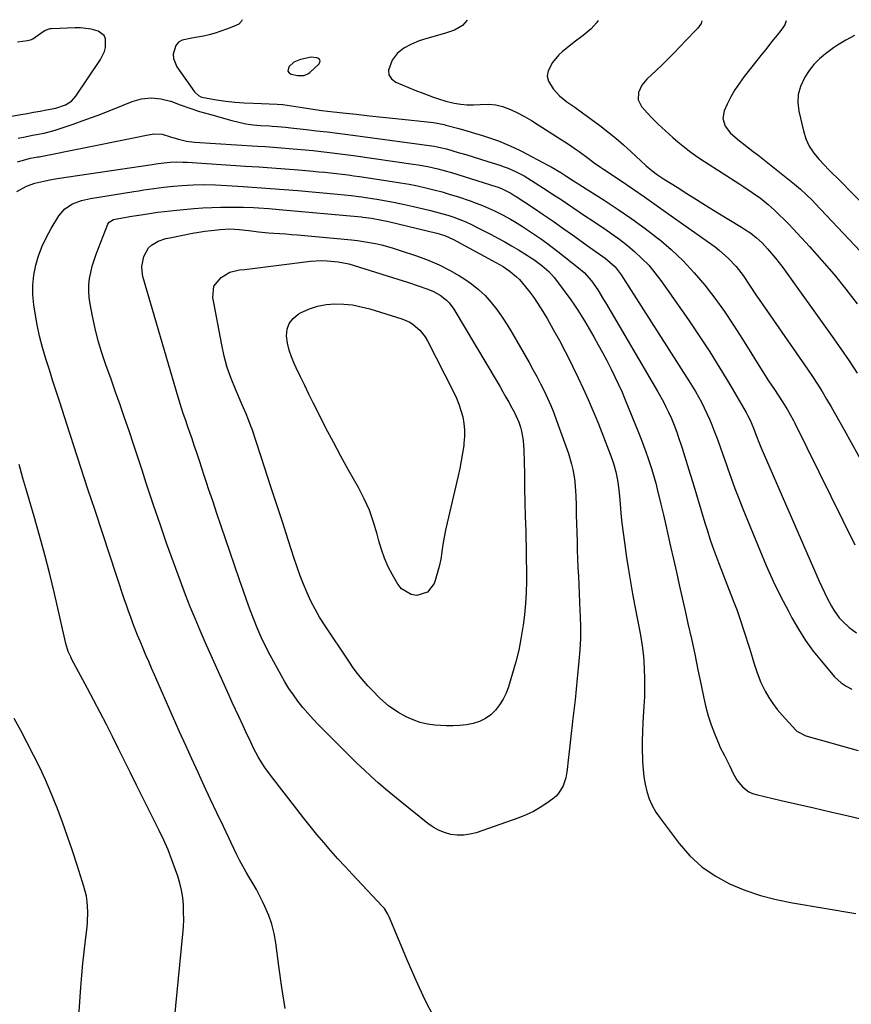
# Model space of a CAD drawing. Units: inches. Extents: x 1942134 to 1947466, y 395360 to 400690.
# Drawn here: x 1942389 to 1942748, y 400264 to 400689 of the extents above; entities that cross this region are included whole.
import ezdxf

# ---------------------------------------------------------------- set-up
doc = ezdxf.new("R2010")
doc.units = ezdxf.units.IN
doc.header["$MEASUREMENT"] = 0
for name, color, linetype in [('1', 7, 'Continuous'), ('7', 7, 'Continuous'), ('8', 7, 'Continuous')]:
    doc.layers.add(name, color=color, linetype=linetype)

msp = doc.modelspace()

# ---------------------------------------------------------------- linework, layer by layer
at = {"layer": '1', "color": 18}
msp.add_polyline3d([(1942518.73, 400671.63, 1838), (1942518.52, 400672.16, 1838), (1942518.1, 400672.67, 1838), (1942517.34, 400673.04, 1838), (1942514.9, 400673.26, 1838), (1942510.16, 400672.26, 1838), (1942507.38, 400671.14, 1838), (1942505.13, 400669.15, 1838), (1942504.81, 400667.28, 1838), (1942505.35, 400666.59, 1838), (1942506.24, 400666.02, 1838), (1942508.93, 400665.43, 1838), (1942511.77, 400665.37, 1838), (1942513.69, 400666.19, 1838), (1942514.24, 400666.63, 1838), (1942518.3, 400670.49, 1838), (1942518.73, 400671.63, 1838)], dxfattribs=at)
at = {"layer": '7', "color": 18}
for points in [[(1942582.19, 400689.26, 1838), (1942580.16, 400686.95, 1838), (1942576.63, 400684.97, 1838), (1942572.81, 400683.64, 1838), (1942569.31, 400682.73, 1838), (1942564.75, 400681.38, 1838), (1942561.51, 400680.31, 1838), (1942558.08, 400678.92, 1838), (1942554.83, 400677.16, 1838), (1942552.01, 400674.87, 1838), (1942549.85, 400671.96, 1838), (1942548.21, 400667.73, 1838), (1942548.35, 400665.69, 1838), (1942549.49, 400664, 1838), (1942551.31, 400662.54, 1838), (1942559.64, 400659.08, 1838), (1942563.43, 400657.56, 1838), (1942567.25, 400656.12, 1838), (1942569.31, 400655.4, 1838), (1942572.94, 400654.33, 1838), (1942576.6, 400653.46, 1838), (1942579.37, 400652.98, 1838), (1942582.15, 400652.69, 1838), (1942584.95, 400652.67, 1838), (1942587.76, 400652.85, 1838), (1942591.47, 400653.01, 1838), (1942594.5, 400652.77, 1838), (1942597.45, 400652.04, 1838), (1942600.87, 400650.73, 1838), (1942603.95, 400649.22, 1838), (1942606.98, 400647.63, 1838), (1942609.95, 400645.91, 1838), (1942612.87, 400644.12, 1838), (1942624.39, 400636.72, 1838), (1942625.88, 400635.75, 1838), (1942628.82, 400633.74, 1838), (1942630.53, 400632.53, 1838), (1942634.45, 400629.64, 1838), (1942637.05, 400627.69, 1838), (1942639.7, 400625.81, 1838), (1942641.04, 400624.9, 1838), (1942648.58, 400619.86, 1838), (1942653.68, 400616.42, 1838), (1942658.77, 400612.94, 1838), (1942663.82, 400609.42, 1838), (1942668.84, 400605.87, 1838), (1942689.17, 400591.36, 1838), (1942691.15, 400589.85, 1838), (1942694.87, 400586.56, 1838), (1942698.25, 400582.9, 1838), (1942701.28, 400578.98, 1838), (1942704.03, 400574.84, 1838), (1942706.8, 400570.71, 1838), (1942708.2, 400568.65, 1838), (1942729.12, 400538.51, 1838), (1942731.25, 400535.36, 1838), (1942733.34, 400532.17, 1838), (1942735.35, 400528.94, 1838), (1942737.31, 400525.67, 1838), (1942739.23, 400522.38, 1838), (1942741.13, 400519.07, 1838), (1942743, 400515.75, 1838), (1942744.86, 400512.43, 1838), (1942753.98, 400495.99, 1838)], [(1942638.66, 400689.12, 1836), (1942637.98, 400688.09, 1836), (1942635.76, 400685.5, 1836), (1942632.17, 400682.63, 1836), (1942628.41, 400679.71, 1836), (1942626.05, 400677.94, 1836), (1942623.28, 400675.76, 1836), (1942621.71, 400674.3, 1836), (1942618.99, 400670.99, 1836), (1942617.09, 400667.37, 1836), (1942616.72, 400665.13, 1836), (1942617.24, 400662.92, 1836), (1942619.22, 400659.62, 1836), (1942622.01, 400656.6, 1836), (1942625.21, 400654.04, 1836), (1942628.6, 400651.68, 1836), (1942631.95, 400649.26, 1836), (1942639.39, 400643.78, 1836), (1942642.91, 400641.09, 1836), (1942646.36, 400638.32, 1836), (1942649.71, 400635.42, 1836), (1942652.99, 400632.45, 1836), (1942657.17, 400628.51, 1836), (1942659.49, 400626.42, 1836), (1942661.89, 400624.43, 1836), (1942664.38, 400622.56, 1836), (1942666.97, 400620.81, 1836), (1942672.75, 400617.13, 1836), (1942676.97, 400614.46, 1836), (1942681.2, 400611.8, 1836), (1942685.44, 400609.18, 1836), (1942689.7, 400606.57, 1836), (1942700.56, 400599.95, 1836), (1942701.92, 400599.09, 1836), (1942704.57, 400597.26, 1836), (1942707.1, 400595.27, 1836), (1942709.45, 400593.08, 1836), (1942711.87, 400590.47, 1836), (1942713.57, 400588.51, 1836), (1942715.22, 400586.53, 1836), (1942716.81, 400584.49, 1836), (1942718.36, 400582.41, 1836), (1942739.78, 400552.62, 1836), (1942743.43, 400547.42, 1836), (1942747, 400542.17, 1836), (1942750.45, 400536.85, 1836)], [(1942683.41, 400689.01, 1834), (1942683.14, 400687.81, 1834), (1942681.71, 400685.83, 1834), (1942679.71, 400683.8, 1834), (1942677.82, 400681.84, 1834), (1942676.88, 400680.85, 1834), (1942673.83, 400677.61, 1834), (1942671.35, 400675.03, 1834), (1942668.83, 400672.47, 1834), (1942666.27, 400669.96, 1834), (1942663.68, 400667.49, 1834), (1942659.77, 400663.83, 1834), (1942657.57, 400661.17, 1834), (1942656.14, 400658.04, 1834), (1942655.99, 400654.85, 1834), (1942657.43, 400652, 1834), (1942658.67, 400650.59, 1834), (1942661.57, 400647.43, 1834), (1942664.61, 400644.4, 1834), (1942667.76, 400641.48, 1834), (1942670.97, 400638.64, 1834), (1942673.17, 400636.75, 1834), (1942675.94, 400634.46, 1834), (1942678.77, 400632.26, 1834), (1942681.7, 400630.18, 1834), (1942684.68, 400628.19, 1834), (1942699.84, 400618.5, 1834), (1942701.65, 400617.32, 1834), (1942705.23, 400614.9, 1834), (1942708.72, 400612.36, 1834), (1942712.08, 400609.64, 1834), (1942714.77, 400607.24, 1834), (1942716.88, 400605.28, 1834), (1942718.95, 400603.28, 1834), (1942720.97, 400601.22, 1834), (1942722.95, 400599.13, 1834), (1942729.96, 400591.52, 1834), (1942735.33, 400585.52, 1834), (1942740.57, 400579.41, 1834), (1942745.63, 400573.15, 1834), (1942750.56, 400566.79, 1834)], [(1942719.82, 400688.93, 1832), (1942719.33, 400687.25, 1832), (1942717.57, 400684.84, 1832), (1942716, 400682.83, 1832), (1942714.32, 400680.75, 1832), (1942712.68, 400678.71, 1832), (1942711.05, 400676.67, 1832), (1942709.42, 400674.63, 1832), (1942707.8, 400672.58, 1832), (1942701.75, 400664.91, 1832), (1942699.68, 400662.09, 1832), (1942697.75, 400659.19, 1832), (1942696.03, 400656.16, 1832), (1942694.44, 400653.04, 1832), (1942693.09, 400650.16, 1832), (1942692.46, 400646.75, 1832), (1942693.56, 400643.45, 1832), (1942695.9, 400640.45, 1832), (1942699.65, 400637.2, 1832), (1942701.65, 400635.69, 1832), (1942703.63, 400634.16, 1832), (1942705.61, 400632.62, 1832), (1942707.58, 400631.07, 1832), (1942722.07, 400619.62, 1832), (1942723.44, 400618.52, 1832), (1942726.11, 400616.24, 1832), (1942728.69, 400613.86, 1832), (1942731.18, 400611.39, 1832), (1942732.4, 400610.13, 1832), (1942764.03, 400576.57, 1832)], [(1942388.36, 400638.28, 1842), (1942391.32, 400638.94, 1842), (1942394.6, 400639.61, 1842), (1942396.24, 400639.9, 1842), (1942399.53, 400640.47, 1842), (1942404.35, 400641.77, 1842), (1942412.09, 400644.42, 1842), (1942417.53, 400646.34, 1842), (1942422.94, 400648.32, 1842), (1942428.31, 400650.4, 1842), (1942433.65, 400652.55, 1842), (1942437.53, 400654.14, 1842), (1942441.66, 400655.3, 1842), (1942445.8, 400655.81, 1842), (1942449.95, 400655.37, 1842), (1942454.1, 400654.29, 1842), (1942454.2, 400654.25, 1842), (1942458.33, 400652.71, 1842), (1942462.48, 400651.25, 1842), (1942466.67, 400649.91, 1842), (1942470.89, 400648.66, 1842), (1942480.53, 400645.95, 1842), (1942483.58, 400645.2, 1842), (1942486.66, 400644.57, 1842), (1942489.77, 400644.15, 1842), (1942492.9, 400643.85, 1842), (1942496.91, 400643.6, 1842), (1942498.06, 400643.53, 1842), (1942500.34, 400643.36, 1842), (1942503.77, 400643.06, 1842), (1942506.05, 400642.82, 1842), (1942512.72, 400642.07, 1842), (1942517.2, 400641.55, 1842), (1942521.67, 400641.01, 1842), (1942526.14, 400640.44, 1842), (1942530.6, 400639.85, 1842), (1942567.87, 400634.82, 1842), (1942569.21, 400634.61, 1842), (1942571.21, 400634.2, 1842), (1942572.53, 400633.86, 1842), (1942573.19, 400633.68, 1842), (1942578.32, 400632.18, 1842), (1942581.54, 400631.23, 1842), (1942584.75, 400630.27, 1842), (1942587.96, 400629.27, 1842), (1942591.15, 400628.26, 1842), (1942596.32, 400626.61, 1842), (1942598.12, 400625.99, 1842), (1942599.89, 400625.32, 1842), (1942603.35, 400623.79, 1842), (1942606.71, 400622.03, 1842), (1942609.95, 400620.07, 1842), (1942616.72, 400615.69, 1842), (1942619.49, 400613.89, 1842), (1942622.24, 400612.07, 1842), (1942624.99, 400610.23, 1842), (1942627.72, 400608.39, 1842), (1942630.45, 400606.53, 1842), (1942633.19, 400604.69, 1842), (1942635.94, 400602.86, 1842), (1942638.69, 400601.03, 1842), (1942641.18, 400599.4, 1842), (1942644.63, 400597.02, 1842), (1942648.03, 400594.55, 1842), (1942651.32, 400591.96, 1842), (1942654.55, 400589.28, 1842), (1942657.61, 400586.42, 1842), (1942660.52, 400583.43, 1842), (1942663.19, 400580.23, 1842), (1942665.72, 400576.9, 1842), (1942677.64, 400559.86, 1842), (1942682.3, 400553.02, 1842), (1942686.85, 400546.11, 1842), (1942691.22, 400539.08, 1842), (1942695.48, 400531.98, 1842), (1942702.57, 400519.83, 1842), (1942703.18, 400518.74, 1842), (1942704.3, 400516.52, 1842), (1942705.78, 400513.09, 1842), (1942706.81, 400510.37, 1842), (1942708.4, 400506.3, 1842), (1942708.96, 400504.96, 1842), (1942734.17, 400446.97, 1842), (1942735.27, 400444.53, 1842), (1942736.4, 400442.11, 1842), (1942737.6, 400439.72, 1842), (1942739.46, 400436.18, 1842), (1942740.48, 400434.45, 1842), (1942742.8, 400431.21, 1842), (1942744.11, 400429.7, 1842), (1942747.02, 400426.97, 1842), (1942750.28, 400424.66, 1842)], [(1942388.01, 400628.08, 1844), (1942390.03, 400628.74, 1844), (1942393.61, 400629.64, 1844), (1942396.91, 400630.21, 1844), (1942397.46, 400630.32, 1844), (1942436.67, 400638.19, 1844), (1942438.79, 400638.61, 1844), (1942443.03, 400639.44, 1844), (1942446.92, 400640.18, 1844), (1942450.57, 400640.09, 1844), (1942454.13, 400638.88, 1844), (1942457.52, 400637.85, 1844), (1942460.95, 400637.07, 1844), (1942464.45, 400636.66, 1844), (1942491.69, 400634.92, 1844), (1942495.12, 400634.7, 1844), (1942498.54, 400634.45, 1844), (1942501.97, 400634.19, 1844), (1942505.4, 400633.92, 1844), (1942508.82, 400633.62, 1844), (1942512.24, 400633.3, 1844), (1942515.66, 400632.95, 1844), (1942519.08, 400632.59, 1844), (1942522.71, 400632.16, 1844), (1942526.2, 400631.73, 1844), (1942529.68, 400631.28, 1844), (1942533.16, 400630.8, 1844), (1942558.79, 400627.16, 1844), (1942560.95, 400626.83, 1844), (1942565.25, 400626.04, 1844), (1942569.51, 400625.08, 1844), (1942571.63, 400624.54, 1844), (1942575.82, 400623.32, 1844), (1942594.59, 400617.4, 1844), (1942595.5, 400617.1, 1844), (1942597.29, 400616.41, 1844), (1942601.07, 400614.55, 1844), (1942602.77, 400613.49, 1844), (1942603.33, 400613.12, 1844), (1942610.77, 400608.2, 1844), (1942615.03, 400605.34, 1844), (1942619.27, 400602.45, 1844), (1942623.47, 400599.51, 1844), (1942627.65, 400596.54, 1844), (1942634.91, 400591.31, 1844), (1942638.89, 400588.48, 1844), (1942641.7, 400586.5, 1844), (1942643.95, 400584.7, 1844), (1942646.04, 400582.73, 1844), (1942648.69, 400579.36, 1844), (1942677.87, 400533.54, 1844), (1942679.29, 400531.26, 1844), (1942680.67, 400528.96, 1844), (1942682, 400526.63, 1844), (1942683.3, 400524.27, 1844), (1942684.52, 400521.89, 1844), (1942685.69, 400519.47, 1844), (1942686.76, 400517.02, 1844), (1942687.78, 400514.53, 1844), (1942688.65, 400512.28, 1844), (1942690.04, 400508.64, 1844), (1942691.39, 400504.99, 1844), (1942692.71, 400501.32, 1844), (1942693.99, 400497.65, 1844), (1942694.54, 400496.04, 1844), (1942696.12, 400491.57, 1844), (1942697.74, 400487.12, 1844), (1942699.44, 400482.69, 1844), (1942701.19, 400478.28, 1844), (1942708.43, 400460.46, 1844), (1942711.29, 400453.74, 1844), (1942714.28, 400447.08, 1844), (1942717.48, 400440.51, 1844), (1942720.81, 400434.02, 1844), (1942722.33, 400431.17, 1844), (1942725.16, 400426.25, 1844), (1942728.2, 400421.46, 1844), (1942731.54, 400416.88, 1844), (1942735.08, 400412.44, 1844), (1942740.76, 400405.78, 1844), (1942743.63, 400403.09, 1844), (1942745.82, 400401.63, 1844), (1942748.15, 400400.38, 1844)], [(1942387.73, 400615.34, 1846), (1942391.91, 400617.53, 1846), (1942395.58, 400618.89, 1846), (1942399.4, 400619.83, 1846), (1942401.33, 400620.22, 1846), (1942405.21, 400620.88, 1846), (1942446.13, 400626.98, 1846), (1942447.74, 400627.21, 1846), (1942450.15, 400627.55, 1846), (1942453.9, 400627.93, 1846), (1942456.66, 400628.07, 1846), (1942459.42, 400628.03, 1846), (1942460.34, 400627.99, 1846), (1942461.26, 400627.93, 1846), (1942486.47, 400626.3, 1846), (1942492.18, 400625.91, 1846), (1942497.89, 400625.5, 1846), (1942503.6, 400625.06, 1846), (1942509.3, 400624.6, 1846), (1942515.69, 400624.06, 1846), (1942518.2, 400623.84, 1846), (1942520.71, 400623.6, 1846), (1942523.22, 400623.35, 1846), (1942525.72, 400623.08, 1846), (1942528.23, 400622.78, 1846), (1942530.73, 400622.47, 1846), (1942533.22, 400622.13, 1846), (1942535.72, 400621.77, 1846), (1942549.82, 400619.64, 1846), (1942553.45, 400619.05, 1846), (1942557.07, 400618.41, 1846), (1942560.67, 400617.69, 1846), (1942564.26, 400616.91, 1846), (1942567.83, 400616.04, 1846), (1942571.38, 400615.1, 1846), (1942574.89, 400614.06, 1846), (1942578.39, 400612.94, 1846), (1942583.41, 400611.26, 1846), (1942586.12, 400610.29, 1846), (1942588.79, 400609.26, 1846), (1942591.43, 400608.12, 1846), (1942594.03, 400606.92, 1846), (1942597.38, 400605.28, 1846), (1942600.93, 400603.35, 1846), (1942602.67, 400602.33, 1846), (1942606.1, 400600.19, 1846), (1942607.8, 400599.09, 1846), (1942611.3, 400596.75, 1846), (1942613.87, 400594.98, 1846), (1942616.4, 400593.18, 1846), (1942618.9, 400591.31, 1846), (1942621.36, 400589.4, 1846), (1942630.29, 400582.34, 1846), (1942632.68, 400580.26, 1846), (1942635.86, 400576.72, 1846), (1942638.57, 400572.82, 1846), (1942641.03, 400568.7, 1846), (1942641.84, 400567.32, 1846), (1942664.44, 400528.85, 1846), (1942666.86, 400524.49, 1846), (1942667.99, 400522.26, 1846), (1942669.08, 400520.02, 1846), (1942670.37, 400517.25, 1846), (1942671.84, 400513.66, 1846), (1942672.79, 400510.9, 1846), (1942673.1, 400509.98, 1846), (1942674.91, 400504.44, 1846), (1942676.1, 400500.73, 1846), (1942677.28, 400497.03, 1846), (1942678.43, 400493.31, 1846), (1942679.57, 400489.59, 1846), (1942684.77, 400472.29, 1846), (1942685.84, 400468.83, 1846), (1942686.95, 400465.38, 1846), (1942688.13, 400461.95, 1846), (1942689.34, 400458.53, 1846), (1942690.59, 400455.13, 1846), (1942691.88, 400451.74, 1846), (1942693.2, 400448.36, 1846), (1942694.54, 400445, 1846), (1942695.32, 400443.09, 1846), (1942697.02, 400438.76, 1846), (1942698.65, 400434.4, 1846), (1942700.18, 400430.01, 1846), (1942701.64, 400425.59, 1846), (1942704.02, 400418.1, 1846), (1942705.34, 400413.85, 1846), (1942705.98, 400411.71, 1846), (1942707.29, 400407.46, 1846), (1942708.93, 400403.35, 1846), (1942710.8, 400399.61, 1846), (1942712.38, 400396.83, 1846), (1942714.1, 400394.15, 1846), (1942716.03, 400391.61, 1846), (1942718.09, 400389.17, 1846), (1942724.06, 400382.64, 1846), (1942724.51, 400382.2, 1846), (1942728.38, 400380.23, 1846), (1942750.9, 400373.97, 1846)], [(1942503.59, 400262.52, 1848), (1942502.23, 400271.64, 1848), (1942500.94, 400280.78, 1848), (1942499.57, 400290.9, 1848), (1942498.83, 400294.93, 1848), (1942497.84, 400298.88, 1848), (1942496.49, 400302.73, 1848), (1942494.89, 400306.51, 1848), (1942493.85, 400308.67, 1848), (1942492.55, 400311.28, 1848), (1942491.19, 400313.87, 1848), (1942489.74, 400316.41, 1848), (1942488.25, 400318.92, 1848), (1942486.75, 400321.43, 1848), (1942485.31, 400323.97, 1848), (1942483.95, 400326.55, 1848), (1942482.65, 400329.17, 1848), (1942476.93, 400341.16, 1848), (1942474.17, 400346.97, 1848), (1942471.43, 400352.78, 1848), (1942468.71, 400358.61, 1848), (1942466.01, 400364.44, 1848), (1942463.34, 400370.29, 1848), (1942460.68, 400376.14, 1848), (1942458.05, 400382.01, 1848), (1942455.44, 400387.88, 1848), (1942447.17, 400406.63, 1848), (1942445.93, 400409.46, 1848), (1942444.7, 400412.29, 1848), (1942443.48, 400415.13, 1848), (1942442.27, 400417.97, 1848), (1942440.97, 400421.1, 1848), (1942439.92, 400423.67, 1848), (1942438.89, 400426.26, 1848), (1942437.89, 400428.85, 1848), (1942436.92, 400431.46, 1848), (1942435.98, 400434.08, 1848), (1942435.06, 400436.7, 1848), (1942434.17, 400439.34, 1848), (1942421.54, 400477.51, 1848), (1942418.47, 400486.82, 1848), (1942415.41, 400496.14, 1848), (1942412.38, 400505.46, 1848), (1942409.36, 400514.79, 1848), (1942406.44, 400523.83, 1848), (1942404.89, 400528.64, 1848), (1942403.35, 400533.46, 1848), (1942401.81, 400538.28, 1848), (1942400.27, 400543.09, 1848), (1942398.85, 400547.94, 1848), (1942397.58, 400552.82, 1848), (1942396.54, 400557.76, 1848), (1942395.66, 400562.73, 1848), (1942395.11, 400566.32, 1848), (1942394.71, 400570.63, 1848), (1942394.66, 400574.92, 1848), (1942395.13, 400579.18, 1848), (1942395.94, 400583.43, 1848), (1942397.2, 400587.59, 1848), (1942398.71, 400591.65, 1848), (1942400.56, 400595.56, 1848), (1942402.65, 400599.37, 1848), (1942405.97, 400604.83, 1848), (1942408.51, 400607.86, 1848), (1942411.83, 400609.99, 1848), (1942415.64, 400611.4, 1848), (1942419.6, 400612.3, 1848), (1942438.34, 400615.3, 1848), (1942440.47, 400615.64, 1848), (1942442.61, 400615.97, 1848), (1942446.89, 400616.61, 1848), (1942451.17, 400617.17, 1848), (1942455.47, 400617.61, 1848), (1942459, 400617.92, 1848), (1942463.86, 400618.23, 1848), (1942468.72, 400618.3, 1848), (1942473.59, 400618.19, 1848), (1942476.02, 400618.08, 1848), (1942478.45, 400617.94, 1848), (1942485.42, 400617.48, 1848), (1942491.33, 400617.08, 1848), (1942497.24, 400616.64, 1848), (1942503.15, 400616.17, 1848), (1942509.06, 400615.68, 1848), (1942526.13, 400614.19, 1848), (1942529.17, 400613.9, 1848), (1942532.22, 400613.58, 1848), (1942535.26, 400613.21, 1848), (1942536.77, 400612.99, 1848), (1942538.28, 400612.76, 1848), (1942543.21, 400611.96, 1848), (1942547.18, 400611.28, 1848), (1942551.14, 400610.54, 1848), (1942555.08, 400609.72, 1848), (1942559.01, 400608.85, 1848), (1942565.83, 400607.26, 1848), (1942568.5, 400606.59, 1848), (1942571.16, 400605.86, 1848), (1942573.79, 400605.04, 1848), (1942576.4, 400604.16, 1848), (1942578.97, 400603.19, 1848), (1942581.52, 400602.14, 1848), (1942584.02, 400601, 1848), (1942586.49, 400599.79, 1848), (1942592.48, 400596.7, 1848), (1942595.47, 400595.12, 1848), (1942598.44, 400593.5, 1848), (1942601.37, 400591.81, 1848), (1942604.27, 400590.08, 1848), (1942608.19, 400587.7, 1848), (1942609.12, 400587.13, 1848), (1942610.95, 400585.95, 1848), (1942614.46, 400583.39, 1848), (1942617.43, 400580.7, 1848), (1942619.71, 400578.19, 1848), (1942620.76, 400576.85, 1848), (1942626.91, 400568.46, 1848), (1942628.47, 400566.24, 1848), (1942629.99, 400564, 1848), (1942631.44, 400561.7, 1848), (1942632.83, 400559.38, 1848), (1942636.8, 400552.51, 1848), (1942638.71, 400549.16, 1848), (1942640.58, 400545.78, 1848), (1942642.39, 400542.38, 1848), (1942644.36, 400538.58, 1848), (1942645.98, 400535.31, 1848), (1942647.54, 400532.01, 1848), (1942649.02, 400528.67, 1848), (1942650.44, 400525.3, 1848), (1942656.18, 400511.18, 1848), (1942657.27, 400508.42, 1848), (1942658.33, 400505.64, 1848), (1942659.32, 400502.83, 1848), (1942660.28, 400500.02, 1848), (1942661.72, 400495.62, 1848), (1942662.88, 400491.84, 1848), (1942663.59, 400489.3, 1848), (1942664.24, 400486.75, 1848), (1942665.8, 400480.24, 1848), (1942666.88, 400475.7, 1848), (1942667.94, 400471.15, 1848), (1942668.98, 400466.6, 1848), (1942670, 400462.05, 1848), (1942671.22, 400456.57, 1848), (1942672.46, 400450.99, 1848), (1942673.71, 400445.4, 1848), (1942674.97, 400439.82, 1848), (1942676.23, 400434.24, 1848), (1942677.46, 400428.78, 1848), (1942678.94, 400422.12, 1848), (1942680.39, 400415.45, 1848), (1942681.79, 400408.77, 1848), (1942683.16, 400402.09, 1848), (1942684.28, 400396.52, 1848), (1942685.18, 400392.65, 1848), (1942686.21, 400388.82, 1848), (1942687.47, 400385.05, 1848), (1942688.86, 400381.33, 1848), (1942690.89, 400376.36, 1848), (1942691.4, 400375.17, 1848), (1942693.18, 400371.7, 1848), (1942694.44, 400369.43, 1848), (1942695.57, 400367.09, 1848), (1942696.97, 400363.99, 1848), (1942698.7, 400360.92, 1848), (1942700.96, 400358.2, 1848), (1942703.73, 400356.11, 1848), (1942705.31, 400355.4, 1848), (1942706.97, 400354.87, 1848), (1942717.68, 400352.39, 1848), (1942724.78, 400350.75, 1848), (1942731.87, 400349.11, 1848), (1942738.97, 400347.46, 1848), (1942746.06, 400345.81, 1848), (1942761.69, 400342.18, 1848)], [(1942630.53, 400441.72, 1852), (1942630.7, 400437.98, 1852), (1942630.86, 400434.24, 1852), (1942630.96, 400431.96, 1852), (1942631.06, 400427.08, 1852), (1942631.03, 400422.21, 1852), (1942630.79, 400417.34, 1852), (1942630.41, 400412.47, 1852), (1942629.68, 400404.98, 1852), (1942629.21, 400400.37, 1852), (1942628.73, 400395.77, 1852), (1942628.22, 400391.18, 1852), (1942627.69, 400386.58, 1852), (1942627.51, 400385.06, 1852), (1942627.06, 400381.23, 1852), (1942626.63, 400377.39, 1852), (1942626.21, 400373.55, 1852), (1942625.79, 400369.71, 1852), (1942625.37, 400365.68, 1852), (1942625.1, 400363.87, 1852), (1942624.72, 400362.1, 1852), (1942623.55, 400358.65, 1852), (1942621.73, 400355.57, 1852), (1942620.52, 400354.27, 1852), (1942619.16, 400353.09, 1852), (1942616.56, 400351.17, 1852), (1942613.72, 400349.26, 1852), (1942610.77, 400347.53, 1852), (1942607.68, 400346.08, 1852), (1942604.49, 400344.8, 1852), (1942586.08, 400338.41, 1852), (1942583.38, 400337.72, 1852), (1942580.66, 400337.32, 1852), (1942577.9, 400337.37, 1852), (1942575.13, 400337.71, 1852), (1942572.43, 400338.48, 1852), (1942569.85, 400339.49, 1852), (1942567.43, 400340.85, 1852), (1942565.12, 400342.45, 1852), (1942553.26, 400351.98, 1852), (1942550.07, 400354.59, 1852), (1942546.92, 400357.24, 1852), (1942543.82, 400359.95, 1852), (1942540.76, 400362.71, 1852), (1942537.74, 400365.51, 1852), (1942534.75, 400368.35, 1852), (1942531.8, 400371.22, 1852), (1942528.88, 400374.13, 1852), (1942518.04, 400385.05, 1852), (1942515.71, 400387.49, 1852), (1942513.44, 400389.98, 1852), (1942511.26, 400392.55, 1852), (1942509.14, 400395.18, 1852), (1942507.15, 400397.89, 1852), (1942505.24, 400400.67, 1852), (1942503.48, 400403.53, 1852), (1942501.81, 400406.46, 1852), (1942497.14, 400415.14, 1852), (1942495.16, 400419, 1852), (1942493.27, 400422.9, 1852), (1942491.54, 400426.88, 1852), (1942489.9, 400430.9, 1852), (1942488.37, 400434.96, 1852), (1942486.86, 400439.03, 1852), (1942485.41, 400443.12, 1852), (1942484, 400447.23, 1852), (1942479.74, 400459.82, 1852), (1942477.89, 400465.3, 1852), (1942476.04, 400470.78, 1852), (1942474.18, 400476.27, 1852), (1942472.33, 400481.75, 1852), (1942470.72, 400486.52, 1852), (1942469.67, 400489.62, 1852), (1942468.63, 400492.72, 1852), (1942467.6, 400495.83, 1852), (1942466.57, 400498.94, 1852), (1942465.14, 400503.28, 1852), (1942464.52, 400505.15, 1852), (1942463.27, 400508.9, 1852), (1942462.64, 400510.78, 1852), (1942461.36, 400514.51, 1852), (1942460.71, 400516.38, 1852), (1942459.63, 400519.5, 1852), (1942458.87, 400521.8, 1852), (1942457.45, 400526.42, 1852), (1942442.22, 400578.61, 1852), (1942441.81, 400580.77, 1852), (1942441.69, 400582.92, 1852), (1942442.55, 400587.18, 1852), (1942444.63, 400590.98, 1852), (1942445.85, 400592.09, 1852), (1942448.85, 400593.8, 1852), (1942452.14, 400594.96, 1852), (1942453.84, 400595.36, 1852), (1942463.64, 400597.26, 1852), (1942466.3, 400597.74, 1852), (1942468.96, 400598.16, 1852), (1942471.64, 400598.51, 1852), (1942474.32, 400598.8, 1852), (1942475.58, 400598.92, 1852), (1942479.7, 400599.12, 1852), (1942483.82, 400598.95, 1852), (1942487.93, 400598.53, 1852), (1942492.15, 400597.87, 1852), (1942496.4, 400597.44, 1852), (1942498.7, 400597.32, 1852), (1942501.27, 400597.18, 1852), (1942503.84, 400597, 1852), (1942506.4, 400596.8, 1852), (1942508.97, 400596.58, 1852), (1942532.27, 400594.38, 1852), (1942534.88, 400594.09, 1852), (1942537.49, 400593.74, 1852), (1942540.08, 400593.3, 1852), (1942542.66, 400592.8, 1852), (1942545.22, 400592.21, 1852), (1942547.77, 400591.57, 1852), (1942550.29, 400590.83, 1852), (1942552.8, 400590.03, 1852), (1942560.66, 400587.38, 1852), (1942565.39, 400585.61, 1852), (1942570.01, 400583.63, 1852), (1942574.5, 400581.34, 1852), (1942578.88, 400578.84, 1852), (1942580.76, 400577.69, 1852), (1942584, 400575.46, 1852), (1942587.07, 400573.04, 1852), (1942589.88, 400570.32, 1852), (1942592.52, 400567.41, 1852), (1942594.95, 400564.29, 1852), (1942597.27, 400561.09, 1852), (1942599.42, 400557.79, 1852), (1942601.46, 400554.4, 1852), (1942608.87, 400541.42, 1852), (1942610.56, 400538.39, 1852), (1942612.21, 400535.35, 1852), (1942613.81, 400532.28, 1852), (1942615.37, 400529.18, 1852), (1942616.85, 400526.05, 1852), (1942618.25, 400522.89, 1852), (1942619.55, 400519.68, 1852), (1942620.77, 400516.45, 1852), (1942625.86, 400502.19, 1852), (1942627.27, 400497.56, 1852), (1942627.8, 400495.2, 1852), (1942628.34, 400492.1, 1852), (1942628.61, 400490.05, 1852), (1942628.97, 400485.95, 1852), (1942629.06, 400483.89, 1852), (1942629.16, 400479.76, 1852), (1942629.22, 400477.69, 1852), (1942629.27, 400475.63, 1852), (1942629.59, 400464.17, 1852), (1942629.71, 400460.43, 1852), (1942629.84, 400456.68, 1852), (1942630, 400452.94, 1852), (1942630.17, 400449.2, 1852), (1942630.36, 400445.46, 1852), (1942630.53, 400441.72, 1852)], [(1942606.39, 400507.74, 1854), (1942606.69, 400503.67, 1854), (1942606.87, 400493.31, 1854), (1942606.98, 400487.19, 1854), (1942607.11, 400481.07, 1854), (1942607.26, 400474.96, 1854), (1942607.42, 400468.84, 1854), (1942607.5, 400466.21, 1854), (1942607.61, 400461.41, 1854), (1942607.69, 400456.6, 1854), (1942607.73, 400451.8, 1854), (1942607.72, 400446.99, 1854), (1942607.6, 400442.2, 1854), (1942607.35, 400437.41, 1854), (1942606.9, 400432.64, 1854), (1942606.32, 400427.87, 1854), (1942606.23, 400427.25, 1854), (1942605.4, 400422.2, 1854), (1942604.4, 400417.19, 1854), (1942603.18, 400412.24, 1854), (1942601.8, 400407.31, 1854), (1942600, 400401.43, 1854), (1942598.97, 400398.7, 1854), (1942597.73, 400396.09, 1854), (1942596.17, 400393.66, 1854), (1942594.4, 400391.34, 1854), (1942592.32, 400389.37, 1854), (1942590.05, 400387.69, 1854), (1942587.51, 400386.48, 1854), (1942584.75, 400385.55, 1854), (1942581.84, 400385.01, 1854), (1942578.93, 400384.65, 1854), (1942575.99, 400384.54, 1854), (1942573.04, 400384.61, 1854), (1942568.28, 400384.92, 1854), (1942565.04, 400385.35, 1854), (1942561.88, 400386.03, 1854), (1942558.82, 400387.1, 1854), (1942555.84, 400388.44, 1854), (1942552.24, 400390.44, 1854), (1942548.22, 400393.26, 1854), (1942544.54, 400396.55, 1854), (1942541.05, 400400.05, 1854), (1942539.36, 400401.85, 1854), (1942536.7, 400404.87, 1854), (1942534.81, 400407.18, 1854), (1942533.03, 400409.58, 1854), (1942531.32, 400412.03, 1854), (1942520.58, 400428.14, 1854), (1942518.48, 400431.5, 1854), (1942516.51, 400434.92, 1854), (1942514.74, 400438.45, 1854), (1942513.09, 400442.04, 1854), (1942511.59, 400445.71, 1854), (1942510.15, 400449.4, 1854), (1942508.81, 400453.13, 1854), (1942507.53, 400456.88, 1854), (1942504.92, 400464.86, 1854), (1942502.39, 400472.62, 1854), (1942499.85, 400480.38, 1854), (1942497.31, 400488.14, 1854), (1942494.78, 400495.89, 1854), (1942489.29, 400512.65, 1854), (1942488.83, 400514, 1854), (1942487.84, 400516.67, 1854), (1942486.75, 400519.3, 1854), (1942485.63, 400521.92, 1854), (1942485.07, 400523.23, 1854), (1942482.15, 400529.89, 1854), (1942480.29, 400534.58, 1854), (1942478.64, 400539.33, 1854), (1942477.32, 400544.19, 1854), (1942476.21, 400549.11, 1854), (1942472.35, 400569.54, 1854), (1942472.87, 400574.37, 1854), (1942475.99, 400578.1, 1854), (1942479.77, 400580.48, 1854), (1942483.95, 400581.43, 1854), (1942486.14, 400581.64, 1854), (1942487.23, 400581.77, 1854), (1942514.58, 400585.15, 1854), (1942519.33, 400585.47, 1854), (1942521.71, 400585.43, 1854), (1942526.46, 400584.98, 1854), (1942531.12, 400584.02, 1854), (1942533.41, 400583.37, 1854), (1942556.81, 400575.95, 1854), (1942560.99, 400574.58, 1854), (1942565.14, 400573.11, 1854), (1942567.64, 400572.11, 1854), (1942570.57, 400570.48, 1854), (1942573.21, 400568.41, 1854), (1942574.38, 400567.22, 1854), (1942576.35, 400564.51, 1854), (1942595.06, 400533.11, 1854), (1942596.35, 400530.93, 1854), (1942597.63, 400528.73, 1854), (1942598.88, 400526.52, 1854), (1942600.12, 400524.31, 1854), (1942601.46, 400521.89, 1854), (1942602.56, 400519.86, 1854), (1942604.51, 400515.69, 1854), (1942605.19, 400513.49, 1854), (1942605.63, 400511.75, 1854), (1942606.39, 400507.74, 1854)], [(1942579.63, 400499.05, 1856), (1942578.98, 400495.75, 1856), (1942578.27, 400492.46, 1856), (1942573.55, 400472.24, 1856), (1942572.87, 400469.11, 1856), (1942572.25, 400465.97, 1856), (1942571.73, 400462.82, 1856), (1942571.26, 400459.65, 1856), (1942570.74, 400456.5, 1856), (1942570.1, 400453.38, 1856), (1942569.27, 400450.3, 1856), (1942568.31, 400447.26, 1856), (1942567.91, 400446.08, 1856), (1942565.04, 400442.28, 1856), (1942560.5, 400440.86, 1856), (1942557.96, 400441.31, 1856), (1942553.8, 400443.76, 1856), (1942552.18, 400445.76, 1856), (1942549.95, 400449.71, 1856), (1942548.13, 400453.26, 1856), (1942546.5, 400456.9, 1856), (1942545.17, 400460.65, 1856), (1942544.04, 400464.49, 1856), (1942543.32, 400467.32, 1856), (1942541.78, 400472.55, 1856), (1942539.97, 400477.67, 1856), (1942537.75, 400482.63, 1856), (1942535.26, 400487.48, 1856), (1942531, 400495.01, 1856), (1942527.67, 400501.01, 1856), (1942524.4, 400507.04, 1856), (1942521.23, 400513.13, 1856), (1942518.12, 400519.24, 1856), (1942515.75, 400524.01, 1856), (1942513.88, 400527.77, 1856), (1942512.03, 400531.54, 1856), (1942510.2, 400535.32, 1856), (1942508.38, 400539.11, 1856), (1942507.48, 400541.01, 1856), (1942506.29, 400543.9, 1856), (1942505.31, 400546.84, 1856), (1942504.66, 400549.87, 1856), (1942504.23, 400552.97, 1856), (1942504.5, 400555.81, 1856), (1942505.33, 400558.36, 1856), (1942506.99, 400560.46, 1856), (1942509.2, 400562.27, 1856), (1942510.58, 400563.03, 1856), (1942514.04, 400564.61, 1856), (1942517.59, 400565.83, 1856), (1942521.29, 400566.5, 1856), (1942525.08, 400566.82, 1856), (1942528.91, 400566.67, 1856), (1942532.72, 400566.29, 1856), (1942536.47, 400565.56, 1856), (1942540.19, 400564.6, 1856), (1942553.91, 400560.37, 1856), (1942557.36, 400558.9, 1856), (1942558.92, 400557.89, 1856), (1942561.76, 400555.43, 1856), (1942564.06, 400552.48, 1856), (1942565.01, 400550.85, 1856), (1942576.31, 400528.73, 1856), (1942577.52, 400526.13, 1856), (1942578.6, 400523.48, 1856), (1942579.49, 400520.75, 1856), (1942580.24, 400517.98, 1856), (1942580.74, 400515.17, 1856), (1942581.03, 400512.35, 1856), (1942581.02, 400509.51, 1856), (1942580.8, 400506.66, 1856), (1942580.67, 400505.69, 1856), (1942580.18, 400502.37, 1856), (1942579.63, 400499.05, 1856)], [(1942455.14, 400250.36, 1846), (1942459.43, 400294.61, 1846), (1942459.66, 400297.78, 1846), (1942459.8, 400300.96, 1846), (1942459.79, 400304.13, 1846), (1942459.69, 400307.32, 1846), (1942459.38, 400310.47, 1846), (1942458.9, 400313.59, 1846), (1942458.16, 400316.67, 1846), (1942457.25, 400319.7, 1846), (1942456.32, 400322.4, 1846), (1942454.73, 400326.73, 1846), (1942453.04, 400331.01, 1846), (1942451.18, 400335.23, 1846), (1942449.21, 400339.4, 1846), (1942439.5, 400359, 1846), (1942436.9, 400364.24, 1846), (1942434.3, 400369.48, 1846), (1942431.68, 400374.71, 1846), (1942429.07, 400379.94, 1846), (1942426.42, 400385.16, 1846), (1942423.75, 400390.37, 1846), (1942421.04, 400395.55, 1846), (1942418.29, 400400.71, 1846), (1942411.43, 400413.52, 1846), (1942411.03, 400414.3, 1846), (1942410, 400416.71, 1846), (1942409, 400420.06, 1846), (1942404.02, 400441.65, 1846), (1942402, 400450.03, 1846), (1942399.89, 400458.39, 1846), (1942397.62, 400466.7, 1846), (1942395.25, 400474.99, 1846), (1942393.8, 400479.89, 1846), (1942392.09, 400485.71, 1846), (1942390.4, 400491.54, 1846), (1942388.72, 400497.38, 1846)], [(1942412.91, 400236.09, 1844), (1942415.43, 400271.79, 1844), (1942415.83, 400276.85, 1844), (1942416.28, 400281.91, 1844), (1942416.81, 400286.96, 1844), (1942417.4, 400292, 1844), (1942418.11, 400297.64, 1844), (1942418.32, 400299.86, 1844), (1942418.47, 400304.31, 1844), (1942418.18, 400308.76, 1844), (1942417.85, 400310.95, 1844), (1942416.76, 400315.26, 1844), (1942413.83, 400324.35, 1844), (1942411.77, 400330.58, 1844), (1942409.64, 400336.78, 1844), (1942407.43, 400342.96, 1844), (1942405.14, 400349.1, 1844), (1942404.72, 400350.23, 1844), (1942402.51, 400355.76, 1844), (1942400.18, 400361.23, 1844), (1942397.67, 400366.63, 1844), (1942395.03, 400371.97, 1844), (1942392.28, 400377.25, 1844), (1942389.49, 400382.51, 1844), (1942386.65, 400387.75, 1844)]]:
    msp.add_polyline3d(points, dxfattribs=at)
at = {"layer": '8', "color": 18}
for points in [[(1942485, 400689.49, 1840), (1942484.74, 400688.85, 1840), (1942483.57, 400687.58, 1840), (1942480.65, 400686.29, 1840), (1942478.26, 400685.33, 1840), (1942475.82, 400684.48, 1840), (1942473.36, 400683.69, 1840), (1942470.87, 400683.02, 1840), (1942468.36, 400682.43, 1840), (1942465.83, 400681.95, 1840), (1942463.28, 400681.55, 1840), (1942459.1, 400680.63, 1840), (1942457.56, 400679.72, 1840), (1942456.43, 400678.32, 1840), (1942455.32, 400674.63, 1840), (1942455.39, 400672.71, 1840), (1942456.88, 400669.1, 1840), (1942464.51, 400658.3, 1840), (1942466.22, 400656.69, 1840), (1942467.27, 400656.19, 1840), (1942468.42, 400655.86, 1840), (1942473.93, 400654.95, 1840), (1942477.93, 400654.37, 1840), (1942481.93, 400653.9, 1840), (1942485.95, 400653.58, 1840), (1942489.98, 400653.37, 1840), (1942500.16, 400653.03, 1840), (1942502.67, 400652.86, 1840), (1942506.4, 400652.35, 1840), (1942510.12, 400651.72, 1840), (1942514.71, 400650.93, 1840), (1942519.45, 400650.26, 1840), (1942521.82, 400649.98, 1840), (1942528.51, 400649.25, 1840), (1942534.23, 400648.64, 1840), (1942539.96, 400648.02, 1840), (1942545.68, 400647.42, 1840), (1942551.41, 400646.82, 1840), (1942567.65, 400645.12, 1840), (1942572.3, 400644.17, 1840), (1942572.96, 400644, 1840), (1942578.54, 400642.5, 1840), (1942581.97, 400641.54, 1840), (1942585.4, 400640.54, 1840), (1942588.8, 400639.49, 1840), (1942592.19, 400638.39, 1840), (1942592.31, 400638.35, 1840), (1942595.71, 400637.12, 1840), (1942599.07, 400635.79, 1840), (1942602.36, 400634.3, 1840), (1942605.61, 400632.69, 1840), (1942617.02, 400626.72, 1840), (1942618.43, 400625.96, 1840), (1942622.55, 400623.51, 1840), (1942625.24, 400621.79, 1840), (1942628.04, 400619.96, 1840), (1942629.91, 400618.76, 1840), (1942630.85, 400618.16, 1840), (1942641.33, 400611.53, 1840), (1942647.33, 400607.59, 1840), (1942653.25, 400603.53, 1840), (1942659.03, 400599.28, 1840), (1942664.73, 400594.9, 1840), (1942664.87, 400594.79, 1840), (1942670.25, 400590.2, 1840), (1942675.4, 400585.38, 1840), (1942680.2, 400580.22, 1840), (1942684.77, 400574.82, 1840), (1942689.06, 400569.18, 1840), (1942693.22, 400563.45, 1840), (1942697.18, 400557.57, 1840), (1942701, 400551.6, 1840), (1942705.01, 400545.12, 1840), (1942707.41, 400541.26, 1840), (1942709.83, 400537.43, 1840), (1942712.3, 400533.61, 1840), (1942714.78, 400529.82, 1840), (1942718.31, 400524.47, 1840), (1942720.44, 400521.07, 1840), (1942721.77, 400518.75, 1840), (1942723.02, 400516.39, 1840), (1942723.62, 400515.2, 1840), (1942749.44, 400462.78, 1840)], [(1942379.19, 400646.69, 1840), (1942389.49, 400648.56, 1840), (1942392.26, 400649.05, 1840), (1942395.02, 400649.54, 1840), (1942397.79, 400650.03, 1840), (1942400.56, 400650.5, 1840), (1942404.59, 400651.25, 1840), (1942408.84, 400652.71, 1840), (1942411.31, 400654.29, 1840), (1942413.27, 400656.48, 1840), (1942423.83, 400672.23, 1840), (1942425.55, 400675.68, 1840), (1942426.04, 400677.53, 1840), (1942426.1, 400681.16, 1840), (1942425.5, 400682.62, 1840), (1942422.87, 400684.56, 1840), (1942419.88, 400685.36, 1840), (1942415.28, 400685.96, 1840), (1942412.94, 400685.98, 1840), (1942402.74, 400685.55, 1840), (1942402.03, 400685.47, 1840), (1942400.02, 400684.79, 1840), (1942398.21, 400683.59, 1840), (1942394.72, 400681.04, 1840), (1942393.55, 400680.64, 1840), (1942392.32, 400680.37, 1840), (1942388.13, 400679.85, 1840)], [(1942749.3, 400682.69, 1830), (1942745.64, 400680.67, 1830), (1942742.06, 400678.49, 1830), (1942740.34, 400677.3, 1830), (1942736.81, 400674.72, 1830), (1942734.21, 400672.55, 1830), (1942731.81, 400670.2, 1830), (1942729.73, 400667.56, 1830), (1942727.86, 400664.74, 1830), (1942726.01, 400660.69, 1830), (1942725.09, 400657.24, 1830), (1942724.96, 400653.67, 1830), (1942725.36, 400650.02, 1830), (1942727.3, 400641.54, 1830), (1942728.39, 400638.1, 1830), (1942729.82, 400634.84, 1830), (1942731.76, 400631.86, 1830), (1942734.05, 400629.07, 1830), (1942738.28, 400624.68, 1830), (1942740.08, 400622.91, 1830), (1942741.89, 400621.16, 1830), (1942757.46, 400605.42, 1830)], [(1942568.02, 400258.3, 1850), (1942563.93, 400266.36, 1850), (1942560.13, 400274.55, 1850), (1942556.52, 400282.84, 1850), (1942548.54, 400302.04, 1850), (1942547.95, 400303.31, 1850), (1942546.42, 400305.67, 1850), (1942545.97, 400306.21, 1850), (1942545.5, 400306.73, 1850), (1942532.64, 400320.38, 1850), (1942529.49, 400323.77, 1850), (1942526.37, 400327.19, 1850), (1942523.31, 400330.66, 1850), (1942520.28, 400334.16, 1850), (1942517.31, 400337.7, 1850), (1942514.36, 400341.27, 1850), (1942511.47, 400344.88, 1850), (1942508.62, 400348.52, 1850), (1942497.64, 400362.72, 1850), (1942494.83, 400366.63, 1850), (1942493.53, 400368.66, 1850), (1942492, 400371.25, 1850), (1942489.99, 400374.96, 1850), (1942488.14, 400378.76, 1850), (1942487.25, 400380.68, 1850), (1942485.48, 400384.52, 1850), (1942483.55, 400388.64, 1850), (1942482.15, 400391.67, 1850), (1942480.76, 400394.7, 1850), (1942479.38, 400397.73, 1850), (1942478.01, 400400.77, 1850), (1942469.12, 400420.65, 1850), (1942466.9, 400425.74, 1850), (1942464.74, 400430.85, 1850), (1942462.67, 400436, 1850), (1942460.65, 400441.18, 1850), (1942458.42, 400447.07, 1850), (1942455.39, 400455.23, 1850), (1942452.43, 400463.42, 1850), (1942449.58, 400471.64, 1850), (1942446.8, 400479.89, 1850), (1942443.67, 400489.38, 1850), (1942441.81, 400495.01, 1850), (1942439.94, 400500.64, 1850), (1942438.07, 400506.26, 1850), (1942436.2, 400511.89, 1850), (1942434.3, 400517.5, 1850), (1942432.38, 400523.11, 1850), (1942430.42, 400528.71, 1850), (1942428.43, 400534.29, 1850), (1942426.22, 400540.44, 1850), (1942424.48, 400545.62, 1850), (1942422.91, 400550.85, 1850), (1942421.58, 400556.14, 1850), (1942420.41, 400561.48, 1850), (1942419.37, 400566.81, 1850), (1942418.99, 400569.52, 1850), (1942418.8, 400572.23, 1850), (1942418.9, 400574.95, 1850), (1942419.19, 400577.66, 1850), (1942419.72, 400580.36, 1850), (1942420.35, 400583.03, 1850), (1942421.14, 400585.65, 1850), (1942422.05, 400588.25, 1850), (1942427.02, 400601.16, 1850), (1942427.58, 400602.08, 1850), (1942429.47, 400603.17, 1850), (1942433.43, 400603.93, 1850), (1942437.42, 400604.6, 1850), (1942441.41, 400605.24, 1850), (1942445.96, 400605.95, 1850), (1942448.67, 400606.34, 1850), (1942451.38, 400606.7, 1850), (1942454.1, 400607, 1850), (1942456.82, 400607.27, 1850), (1942464.14, 400607.91, 1850), (1942468.05, 400608.2, 1850), (1942471.97, 400608.42, 1850), (1942475.89, 400608.53, 1850), (1942479.81, 400608.57, 1850), (1942483.18, 400608.56, 1850), (1942485.42, 400608.53, 1850), (1942489.9, 400608.37, 1850), (1942492.13, 400608.25, 1850), (1942496.61, 400607.92, 1850), (1942501.07, 400607.55, 1850), (1942536.55, 400604.32, 1850), (1942537.09, 400604.27, 1850), (1942540.86, 400603.79, 1850), (1942545.37, 400602.95, 1850), (1942548.14, 400602.33, 1850), (1942569.1, 400597.27, 1850), (1942570.04, 400597.03, 1850), (1942572.79, 400596.14, 1850), (1942576.3, 400594.55, 1850), (1942594.61, 400584.67, 1850), (1942597.72, 400582.85, 1850), (1942600.7, 400580.82, 1850), (1942603.45, 400578.52, 1850), (1942604.71, 400577.24, 1850), (1942607.37, 400574.16, 1850), (1942609.19, 400571.86, 1850), (1942610.94, 400569.51, 1850), (1942612.58, 400567.08, 1850), (1942614.13, 400564.6, 1850), (1942616.64, 400560.39, 1850), (1942619.34, 400555.72, 1850), (1942621.96, 400551.02, 1850), (1942624.47, 400546.26, 1850), (1942626.91, 400541.45, 1850), (1942627.84, 400539.56, 1850), (1942630.08, 400534.91, 1850), (1942632.26, 400530.23, 1850), (1942634.36, 400525.51, 1850), (1942636.4, 400520.76, 1850), (1942637.29, 400518.66, 1850), (1942638.82, 400514.94, 1850), (1942640.33, 400511.2, 1850), (1942641.78, 400507.45, 1850), (1942643.21, 400503.68, 1850), (1942644.72, 400499.61, 1850), (1942645.32, 400497.85, 1850), (1942646.34, 400494.3, 1850), (1942647.09, 400490.67, 1850), (1942647.39, 400488.84, 1850), (1942647.79, 400485.15, 1850), (1942648.16, 400480.48, 1850), (1942648.53, 400476.29, 1850), (1942648.96, 400472.12, 1850), (1942649.47, 400467.95, 1850), (1942650.03, 400463.79, 1850), (1942650.99, 400457.24, 1850), (1942651.8, 400452, 1850), (1942652.66, 400446.76, 1850), (1942653.59, 400441.53, 1850), (1942654.57, 400436.31, 1850), (1942655.74, 400430.37, 1850), (1942656.17, 400428.13, 1850), (1942657, 400423.65, 1850), (1942657.74, 400419.15, 1850), (1942658.25, 400414.63, 1850), (1942658.41, 400412.36, 1850), (1942658.58, 400408.98, 1850), (1942658.71, 400405.01, 1850), (1942658.75, 400401.05, 1850), (1942658.66, 400397.08, 1850), (1942658.49, 400393.12, 1850), (1942658.05, 400385.96, 1850), (1942657.87, 400382.05, 1850), (1942657.76, 400378.13, 1850), (1942657.75, 400374.22, 1850), (1942657.82, 400370.31, 1850), (1942657.86, 400369.01, 1850), (1942658.08, 400365.76, 1850), (1942658.44, 400362.53, 1850), (1942659.04, 400359.34, 1850), (1942659.78, 400356.17, 1850), (1942660.8, 400353.1, 1850), (1942662.05, 400350.14, 1850), (1942663.63, 400347.34, 1850), (1942665.42, 400344.65, 1850), (1942673.68, 400333.71, 1850), (1942678.35, 400328.42, 1850), (1942683.45, 400323.67, 1850), (1942689.2, 400319.74, 1850), (1942695.39, 400316.36, 1850), (1942702, 400313.67, 1850), (1942708.72, 400311.34, 1850), (1942715.6, 400309.54, 1850), (1942722.59, 400308.09, 1850), (1942749.97, 400303.52, 1850)]]:
    msp.add_polyline3d(points, dxfattribs=at)

doc.saveas('drawing.dxf')
